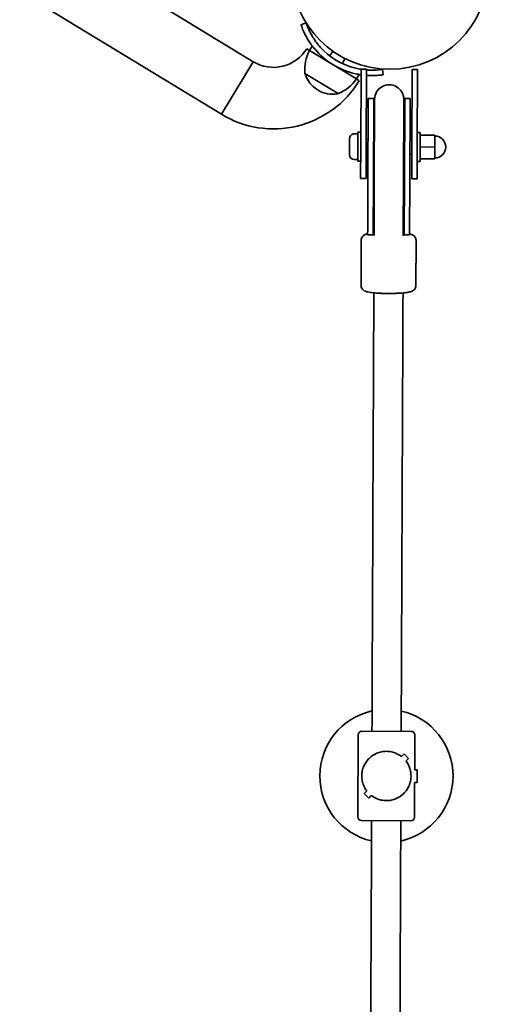
# Model space of a CAD drawing. Units: millimetres. Extents: x -4046 to 4256, y -4937 to 5234.
# Drawn here: x 1765 to 2022, y 447 to 986 of the extents above; entities that cross this region are included whole.
import ezdxf

# ---------------------------------------------------------------- set-up
doc = ezdxf.new("R2010")
doc.units = ezdxf.units.MM
doc.layers.add('Widoczne (ISO)', color=7, linetype='Continuous', lineweight=35)

msp = doc.modelspace()

# ---------------------------------------------------------------- linework, layer by layer
at = {"layer": 'Widoczne (ISO)'}
for p, q in [((1892.81, 963.37), (1254.22, 1352.08)), ((1875.29, 934.58), (1570.38, 1120.17)), ((1921.77, 984.61), (1918.93, 983.65)), ((1923.65, 969.5), (1925.14, 971.95)), ((1922.08, 970.48), (1923.66, 969.52)), ((1923.65, 969.5), (1949.27, 953.9)), ((1934.73, 966.55), (1936.33, 969.18)), ((1892.81, 963.37), (1875.29, 934.58)), ((1875.29, 934.58), (1892.81, 963.37)), ((1941.56, 962.39), (1943.18, 965.04)), ((1921.12, 956.98), (1939.32, 945.91)), ((1949.27, 953.9), (1950.76, 956.35)), ((1951.84, 959.29), (1951.66, 916.79)), ((1954.84, 959.28), (1951.84, 959.29)), ((1954.66, 916.78), (1954.84, 959.28)), ((1964.01, 956.21), (1963.56, 959.17)), ((1979.84, 959.17), (1979.66, 916.67)), ((1979.84, 959.17), (1982.84, 959.16)), ((1982.66, 916.66), (1982.84, 959.16)), ((1949.29, 953.92), (1950.87, 952.96)), ((1927.81, 948.05), (1928.31, 947.75)), ((1955.77, 943.29), (1955.57, 896.06)), ((1958.77, 943.28), (1955.77, 943.29)), ((1958.77, 943.28), (1958.57, 896.05)), ((1959.27, 942.77), (1959.08, 896.36)), ((1975.08, 896.29), (1975.27, 942.71)), ((1975.57, 895.98), (1975.77, 943.21)), ((1978.77, 943.19), (1975.77, 943.21)), ((1978.57, 895.96), (1978.77, 943.19)), ((1948.15, 923.81), (1950.09, 923.8)), ((1950.03, 908.8), (1950.09, 924.8)), ((1951.69, 924.79), (1950.09, 924.8)), ((1982.69, 924.66), (1984.29, 924.65)), ((1984.29, 924.65), (1984.23, 908.65)), ((1984.29, 923.15), (1992.29, 923.12)), ((1992.26, 916.62), (1992.29, 923.12)), ((1945.54, 912.38), (1945.58, 921.26)), ((1954.68, 920.78), (1955.68, 920.77)), ((1978.68, 920.68), (1979.68, 920.67)), ((1951.59, 899.29), (1951.66, 916.79)), ((1954.66, 916.78), (1954.59, 899.28)), ((1954.64, 912.78), (1955.64, 912.77)), ((1978.64, 912.68), (1979.64, 912.67)), ((1979.59, 899.17), (1979.66, 916.67)), ((1982.66, 916.66), (1982.59, 899.16)), ((1984.26, 916.65), (1992.26, 916.62)), ((1992.23, 910.12), (1992.26, 916.62)), ((1948.09, 909.81), (1950.03, 909.8)), ((1951.63, 908.79), (1950.03, 908.8)), ((1982.63, 908.66), (1984.23, 908.65)), ((1984.23, 910.15), (1992.23, 910.12)), ((1954.59, 899.28), (1951.59, 899.29)), ((1955.47, 871.85), (1955.57, 896.06)), ((1958.47, 871.84), (1958.57, 896.05)), ((1958.98, 873.1), (1959.08, 896.36)), ((1974.98, 873.04), (1975.08, 896.29)), ((1975.57, 895.98), (1975.47, 871.77)), ((1978.57, 895.96), (1978.47, 871.75)), ((1979.59, 899.17), (1982.59, 899.16)), ((1955.47, 871.85), (1955.46, 868.51)), ((1958.47, 871.84), (1958.46, 868.5)), ((1958.97, 871.69), (1958.96, 868.09)), ((1958.98, 873.1), (1958.97, 871.69)), ((1974.96, 868.02), (1974.97, 871.62)), ((1974.97, 871.62), (1974.98, 873.04)), ((1975.46, 868.42), (1975.47, 871.77)), ((1978.46, 868.41), (1978.47, 871.75)), ((1951.95, 865.6), (1951.84, 840.76)), ((1958.46, 868.5), (1955.46, 868.51)), ((1978.46, 868.41), (1975.46, 868.42)), ((1981.95, 865.48), (1981.84, 840.63)), ((1950.31, 594.5), (1950.13, 549.5)), ((1979.32, 596.38), (1952.32, 596.5)), ((1981.31, 594.37), (1981.23, 575.38)), ((1973.99, 582.61), (1975.41, 584.02)), ((1973.99, 582.61), (1975.41, 584.02)), ((1975.41, 584.02), (1977.88, 581.53)), ((1975.41, 584.02), (1977.88, 581.53)), ((1973.99, 582.61), (1973.99, 582.61)), ((1977.88, 581.53), (1976.46, 580.12)), ((1977.88, 581.53), (1976.46, 580.12)), ((1976.46, 580.12), (1976.46, 580.12)), ((1981.23, 575.38), (1982.55, 575.37)), ((1982.52, 568.37), (1982.55, 575.37)), ((1981.21, 568.38), (1981.13, 549.38)), ((1981.21, 568.38), (1982.52, 568.37)), ((1953.56, 562.35), (1954.98, 563.76)), ((1953.56, 562.35), (1954.98, 563.76)), ((1956.03, 559.86), (1953.56, 562.35)), ((1956.03, 559.86), (1953.56, 562.35)), ((1957.45, 561.27), (1956.03, 559.86)), ((1957.45, 561.27), (1956.03, 559.86)), ((1952.12, 547.5), (1979.12, 547.38))]:
    msp.add_line(p, q, dxfattribs=at)
msp.add_circle((1967.56, 1013.23), 54, dxfattribs=at)
msp.add_circle((1967.56, 1013.23), 54, dxfattribs=at)
for centre, radius, start, end in [((1957.82, 996.79), 38.05, 221.8883, 255.4539), ((1903.89, 981.56), 21.3, 238.6711, 328.6711), ((1943.02, 959.08), 22, 151.7331, 185.4602), ((1957.82, 996.79), 41.05, 220.1038, 257.2384), ((1922.2, 956.84), 1, 174.5522, 196.7119), ((1935.61, 960.86), 15, 196.7119, 238.6711), ((1903.89, 981.56), 55, 238.6711, 328.6711), ((1931.12, 966.32), 22, 291.882, 325.6091), ((1967.27, 942.74), 8, 359.7605, 179.7605), ((1936.11, 960.56), 15, 238.6711, 280.6303), ((1938.69, 946.8), 1, 280.6303, 302.79), ((1967.27, 943.24), 8.5, 179.7605, 199.5104), ((1967.27, 943.24), 8.5, 340.0106, 359.7605), ((1948.14, 921.25), 2.56, 89.7605, 179.7605), ((1992.26, 916.62), 6, 269.7605, 89.7605), ((1948.1, 912.37), 2.56, 179.7605, 269.7605), ((1966.96, 868.46), 8.5, 160.0106, 179.7605), ((1966.96, 868.46), 8.5, 359.7605, 19.5104), ((1965.72, 571.94), 36.5, 102.4213, 257.0997), ((1965.72, 571.94), 36.5, 282.4213, 77.0997), ((1952.31, 594.5), 2, 89.7605, 179.7605), ((1979.31, 594.38), 2, 359.7605, 89.7605), ((1952.13, 549.5), 2, 179.7605, 269.7605), ((1979.13, 549.38), 2, 269.7605, 359.7605)]:
    msp.add_arc(centre, radius, start, end, dxfattribs=at)
msp.add_ellipse((1966.83, 837.22), major_axis=(8, -0.03), ratio=0.122218, start_param=3.959699, end_param=5.465079, dxfattribs=at)
for points, knots in [([(1918.93, 983.65), (1918.93, 983.65), (1918.96, 983.56), (1919.08, 983.2), (1919.18, 982.93), (1919.44, 982.21), (1919.61, 981.76), (1920.03, 980.74), (1920.28, 980.17), (1920.85, 978.94), (1921.19, 978.24), (1921.99, 976.74), (1922.44, 975.95), (1923.45, 974.32), (1924, 973.5), (1925.18, 971.88), (1925.8, 971.09), (1926.42, 970.34)], [4.787979, 4.787979, 4.787979, 4.787979, 5.070748, 5.070748, 5.353517, 5.353517, 5.636286, 5.636286, 5.919055, 5.919055, 6.210067, 6.210067, 6.501078, 6.501078, 6.79209, 6.79209, 7.083101, 7.083101, 7.083101, 7.083101]), ([(1929.49, 971.38), (1928.84, 972.11), (1928.2, 972.89), (1926.98, 974.48), (1926.4, 975.3), (1925.36, 976.91), (1924.89, 977.71), (1924.07, 979.2), (1923.71, 979.9), (1923.13, 981.13), (1922.88, 981.71), (1922.46, 982.72), (1922.29, 983.17), (1922.02, 983.89), (1921.92, 984.16), (1921.8, 984.52), (1921.77, 984.61), (1921.77, 984.61)], [2.555996, 2.555996, 2.555996, 2.555996, 2.848526, 2.848526, 3.141056, 3.141056, 3.433586, 3.433586, 3.726115, 3.726115, 4.008927, 4.008927, 4.291738, 4.291738, 4.574549, 4.574549, 4.85736, 4.85736, 4.85736, 4.85736]), ([(1951.84, 959.21), (1951.62, 959.25), (1951.4, 959.28), (1950.19, 959.5), (1949.21, 959.71), (1948.26, 959.96)], [6.8015573, 6.8015573, 6.8015573, 6.8015573, 6.8661953, 6.8661953, 7.1587252, 7.1587252, 7.1587252, 7.1587252]), ([(1948.75, 956.75), (1949.7, 956.54), (1950.68, 956.35), (1951.72, 956.19), (1951.78, 956.19), (1951.83, 956.18)], [2.4928562, 2.4928562, 2.4928562, 2.4928562, 2.7838676, 2.7838676, 2.7989035, 2.7989035, 2.7989035, 2.7989035]), ([(1954.82, 955.85), (1955.7, 955.78), (1956.54, 955.75), (1958.16, 955.73), (1958.94, 955.75), (1960.3, 955.81), (1960.92, 955.85), (1962.02, 955.95), (1962.5, 956), (1963.26, 956.1), (1963.54, 956.14), (1963.92, 956.19), (1964.01, 956.21), (1964.01, 956.21)], [3.097649, 3.097649, 3.097649, 3.097649, 3.36589, 3.36589, 3.656902, 3.656902, 3.939671, 3.939671, 4.22244, 4.22244, 4.505209, 4.505209, 4.787979, 4.787979, 4.787979, 4.787979]), ([(1963.56, 959.17), (1963.56, 959.17), (1963.47, 959.16), (1963.09, 959.1), (1962.8, 959.06), (1962.04, 958.97), (1961.57, 958.92), (1960.47, 958.83), (1959.84, 958.79), (1958.48, 958.74), (1957.7, 958.73), (1956.21, 958.77), (1955.54, 958.8), (1954.84, 958.86)], [4.85736, 4.85736, 4.85736, 4.85736, 5.140172, 5.140172, 5.422983, 5.422983, 5.705794, 5.705794, 5.988606, 5.988606, 6.281135, 6.281135, 6.499721, 6.499721, 6.499721, 6.499721]), ([(1955.46, 869.08), (1955.35, 869.06), (1955.24, 869.03), (1954.7, 868.89), (1954.29, 868.78), (1953.57, 868.39), (1953.37, 868.27), (1952.89, 867.87), (1952.58, 867.57), (1952.15, 866.76), (1952.01, 866.36), (1951.95, 865.82), (1951.95, 865.71), (1951.95, 865.6)], [8.9785934, 8.9785934, 8.9785934, 8.9785934, 9.026763, 9.026763, 9.2257705, 9.2257705, 9.293166, 9.293166, 9.3667551, 9.3667551, 9.4133696, 9.4133696, 9.424778, 9.424778, 9.424778, 9.424778]), ([(1981.95, 865.48), (1981.95, 865.84), (1981.88, 866.2), (1981.66, 866.86), (1981.5, 867.14), (1981.14, 867.64), (1980.94, 867.83), (1980.5, 868.19), (1980.29, 868.32), (1979.7, 868.62), (1979.39, 868.73), (1978.86, 868.89), (1978.67, 868.94), (1978.46, 868.99)], [6.2831853, 6.2831853, 6.2831853, 6.2831853, 6.3214933, 6.3214933, 6.3636487, 6.3636487, 6.4166327, 6.4166327, 6.4912279, 6.4912279, 6.6396347, 6.6396347, 6.7293699, 6.7293699, 6.7293699, 6.7293699]), ([(1981.84, 840.63), (1981.84, 840.27), (1981.77, 839.91), (1981.54, 839.26), (1981.38, 838.98), (1981.02, 838.48), (1980.81, 838.29), (1980.38, 837.94), (1980.16, 837.81), (1979.57, 837.51), (1979.25, 837.4), (1978.24, 837.1), (1977.51, 836.98), (1975.59, 836.72), (1974.35, 836.61), (1971.75, 836.45), (1970.43, 836.4), (1967.73, 836.36), (1966.36, 836.36), (1963.68, 836.42), (1962.37, 836.47), (1959.92, 836.62), (1958.78, 836.72), (1956.7, 836.97), (1955.81, 837.11), (1954.56, 837.45), (1954.16, 837.56), (1953.45, 837.96), (1953.25, 838.08), (1952.76, 838.49), (1952.46, 838.79), (1952.04, 839.6), (1951.9, 840), (1951.85, 840.54), (1951.84, 840.65), (1951.84, 840.76)], [0, 0, 0, 0, 0.038308, 0.038308, 0.080463, 0.080463, 0.133447, 0.133447, 0.208043, 0.208043, 0.356449, 0.356449, 0.670609, 0.670609, 1.051831, 1.051831, 1.388384, 1.388384, 1.717848, 1.717848, 2.047047, 2.047047, 2.382038, 2.382038, 2.743578, 2.743578, 2.942585, 2.942585, 3.009981, 3.009981, 3.08357, 3.08357, 3.130184, 3.130184, 3.141593, 3.141593, 3.141593, 3.141593]), ([(1957.82, 596.47), (1958.05, 651.43), (1958.28, 706.34), (1958.62, 786.39), (1958.72, 811.56), (1958.83, 836.73)], [229.389455, 229.389455, 229.389455, 229.389455, 245.948124, 245.948124, 253.549182, 253.549182, 253.549182, 253.549182]), ([(1974.83, 836.66), (1974.69, 803.73), (1974.55, 770.78), (1974.22, 690.71), (1974.02, 643.57), (1973.82, 596.41)], [0.053452, 0.053452, 0.053452, 0.053452, 10.000106, 10.000106, 24.213267, 24.213267, 24.213267, 24.213267]), ([(1965.78, 585.44), (1964.87, 585.44), (1963.95, 585.35), (1962.15, 584.99), (1961.28, 584.72), (1958.79, 583.67), (1957.34, 582.64), (1955.62, 580.93), (1955.07, 580.28), (1954.09, 578.85), (1953.67, 578.09), (1952.98, 576.48), (1952.7, 575.64), (1952.33, 573.87), (1952.22, 572.95), (1952.22, 571.04), (1952.31, 570.12), (1952.67, 568.35), (1952.94, 567.51), (1953.62, 565.89), (1954.03, 565.13), (1954.67, 564.19), (1954.82, 563.97), (1954.98, 563.76)], [2.236331, 2.236331, 2.236331, 2.236331, 2.507871, 2.507871, 2.77941, 2.77941, 3.322488, 3.322488, 3.610032, 3.610032, 3.897576, 3.897576, 4.185119, 4.185119, 4.472663, 4.472663, 4.760206, 4.760206, 5.04775, 5.04775, 5.335293, 5.335293, 5.424723, 5.424723, 5.424723, 5.424723]), ([(1954.98, 563.76), (1954.82, 563.97), (1954.67, 564.19), (1954.03, 565.13), (1953.62, 565.89), (1952.94, 567.51), (1952.67, 568.35), (1952.31, 570.12), (1952.22, 571.04), (1952.22, 572), (1952.22, 572.95), (1952.33, 573.87), (1952.7, 575.64), (1952.98, 576.48), (1953.67, 578.09), (1954.09, 578.85), (1955.07, 580.28), (1955.62, 580.93), (1957.34, 582.64), (1958.79, 583.67), (1961.28, 584.72), (1962.15, 584.99), (1963.95, 585.35), (1964.87, 585.44), (1965.78, 585.44)], [7.993265, 7.993265, 7.993265, 7.993265, 8.082695, 8.082695, 8.370238, 8.370238, 8.657782, 8.657782, 8.945325, 8.945325, 8.945325, 9.232869, 9.232869, 9.520412, 9.520412, 9.807956, 9.807956, 10.095499, 10.095499, 10.638578, 10.638578, 10.910117, 10.910117, 11.181657, 11.181657, 11.181657, 11.181657]), ([(1973.99, 582.61), (1973.14, 583.27), (1972.16, 583.86), (1970.27, 584.68), (1969.4, 584.96), (1967.6, 585.34), (1966.68, 585.44), (1965.78, 585.44)], [10.2894052, 10.2894052, 10.2894052, 10.2894052, 10.638578, 10.638578, 10.9101173, 10.9101173, 11.1816566, 11.1816566, 11.1816566, 11.1816566]), ([(1965.78, 585.44), (1966.68, 585.44), (1967.6, 585.34), (1969.4, 584.96), (1970.27, 584.68), (1972.16, 583.86), (1973.14, 583.27), (1973.99, 582.61)], [2.2363313, 2.2363313, 2.2363313, 2.2363313, 2.5078706, 2.5078706, 2.7794099, 2.7794099, 3.1285317, 3.1285317, 3.1285317, 3.1285317]), ([(1965.66, 558.44), (1966.57, 558.44), (1967.49, 558.52), (1969.29, 558.89), (1970.16, 559.16), (1972.65, 560.21), (1974.1, 561.24), (1975.82, 562.94), (1976.37, 563.6), (1977.35, 565.03), (1977.77, 565.79), (1978.46, 567.4), (1978.74, 568.24), (1979.11, 570.01), (1979.22, 570.93), (1979.22, 571.88), (1979.22, 572.84), (1979.13, 573.76), (1978.77, 575.53), (1978.5, 576.37), (1977.82, 577.99), (1977.41, 578.75), (1976.77, 579.69), (1976.62, 579.91), (1976.46, 580.12)], [6.708994, 6.708994, 6.708994, 6.708994, 6.980533, 6.980533, 7.252073, 7.252073, 7.795151, 7.795151, 8.082695, 8.082695, 8.370238, 8.370238, 8.657782, 8.657782, 8.945325, 8.945325, 8.945325, 9.232869, 9.232869, 9.520412, 9.520412, 9.807956, 9.807956, 9.897439, 9.897439, 9.897439, 9.897439]), ([(1976.46, 580.12), (1976.62, 579.91), (1976.77, 579.69), (1977.41, 578.75), (1977.82, 577.99), (1978.5, 576.37), (1978.77, 575.53), (1979.13, 573.76), (1979.22, 572.84), (1979.22, 570.93), (1979.11, 570.01), (1978.74, 568.24), (1978.46, 567.4), (1977.77, 565.79), (1977.35, 565.03), (1976.37, 563.6), (1975.82, 562.94), (1974.1, 561.24), (1972.65, 560.21), (1970.16, 559.16), (1969.29, 558.89), (1967.49, 558.52), (1966.57, 558.44), (1965.66, 558.44)], [3.520602, 3.520602, 3.520602, 3.520602, 3.610032, 3.610032, 3.897576, 3.897576, 4.185119, 4.185119, 4.472663, 4.472663, 4.760206, 4.760206, 5.04775, 5.04775, 5.335293, 5.335293, 5.622837, 5.622837, 6.165915, 6.165915, 6.437455, 6.437455, 6.708994, 6.708994, 6.708994, 6.708994]), ([(1957.45, 561.27), (1958.3, 560.61), (1959.28, 560.02), (1961.17, 559.2), (1962.04, 558.92), (1963.84, 558.54), (1964.76, 558.44), (1965.66, 558.44)], [5.8167936, 5.8167936, 5.8167936, 5.8167936, 6.1659154, 6.1659154, 6.4374547, 6.4374547, 6.708994, 6.708994, 6.708994, 6.708994]), ([(1965.66, 558.44), (1964.76, 558.44), (1963.84, 558.54), (1962.04, 558.92), (1961.17, 559.2), (1959.28, 560.02), (1958.3, 560.61), (1957.45, 561.27)], [6.708994, 6.708994, 6.708994, 6.708994, 6.9805333, 6.9805333, 7.2520725, 7.2520725, 7.6011944, 7.6011944, 7.6011944, 7.6011944]), ([(1956.43, 263.19), (1956.71, 331.38), (1957, 399.53), (1957.4, 494.25), (1957.51, 520.87), (1957.62, 547.47)], [195.956092, 195.956092, 195.956092, 195.956092, 216.454822, 216.454822, 224.468804, 224.468804, 224.468804, 224.468804]), ([(1973.62, 547.41), (1973.47, 513.01), (1973.33, 478.59), (1972.93, 383.86), (1972.68, 323.51), (1972.43, 263.12)], [29.133902, 29.133902, 29.133902, 29.133902, 39.495009, 39.495009, 57.64662, 57.64662, 57.64662, 57.64662])]:
    msp.add_open_spline(points, degree=3, knots=knots, dxfattribs=at)
for points in [[(1958.96, 869.58), (1958.82, 869.56), (1958.67, 869.55), (1958.53, 869.54)], [(1975.4, 869.47), (1975.26, 869.48), (1975.11, 869.49), (1974.96, 869.51)]]:
    msp.add_open_spline(points, degree=3, dxfattribs=at)

doc.saveas('drawing.dxf')
